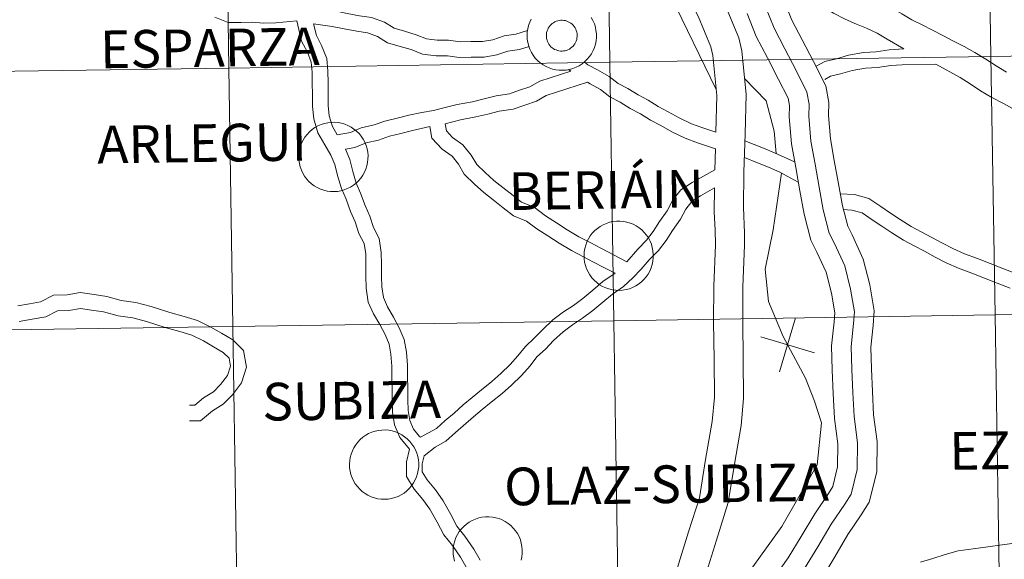
# Model space of a CAD drawing. Units: metres. Extents: x 599673 to 604172, y 4733386 to 4736422.
# Drawn here: x 600678 to 600785, y 4733505 to 4733563 of the extents above; entities that cross this region are included whole.
import ezdxf
from ezdxf.enums import TextEntityAlignment as Align

# ---------------------------------------------------------------- set-up
doc = ezdxf.new("R2010")
doc.units = ezdxf.units.M
doc.header["$MEASUREMENT"] = 0
doc.layers.add('Level 63', color=7, linetype='Continuous', lineweight=0)
doc.styles.add('Arial', font='ARIAL.TTF', dxfattribs={"height": 0.2})

msp = doc.modelspace()

# ---------------------------------------------------------------- linework, layer by layer
at = {"layer": 'Level 63', "linetype": 'Continuous', "lineweight": 0}
for points in [[(600783.87, 4733559.24, 0.01), (600783.43, 4733587.38, 0.01), (600824.88, 4733588.04, 0.01), (600825.34, 4733559.91, 0.01), (600783.87, 4733559.24, 0.01)], [(600700.93, 4733557.97, 0.01), (600700.52, 4733586.11, 0.01), (600741.97, 4733586.73, 0.01), (600742.4, 4733558.6, 0.01), (600700.93, 4733557.97, 0.01)], [(600742.4, 4733558.6, 0.01), (600741.97, 4733586.73, 0.01), (600783.43, 4733587.38, 0.01), (600783.87, 4733559.24, 0.01), (600742.4, 4733558.6, 0.01)], [(600659.46, 4733557.37, 0.01), (600659.06, 4733585.5, 0.01), (600700.52, 4733586.11, 0.01), (600700.93, 4733557.97, 0.01), (600659.46, 4733557.37, 0.01)], [(600735.56, 4733562.01, 0.01), (600735.62, 4733562.16, 0.01), (600735.69, 4733562.31, 0.01), (600735.78, 4733562.45, 0.01), (600735.88, 4733562.59, 0.01), (600736, 4733562.71, 0.01), (600736.12, 4733562.82, 0.01), (600736.26, 4733562.91, 0.01), (600736.4, 4733563, 0.01), (600736.56, 4733563.06, 0.01), (600736.72, 4733563.11, 0.01), (600736.88, 4733563.15, 0.01), (600737.05, 4733563.17, 0.01), (600737.21, 4733563.17, 0.01), (600737.38, 4733563.16, 0.01), (600737.55, 4733563.13, 0.01), (600737.71, 4733563.08, 0.01), (600737.86, 4733563.02, 0.01), (600738.01, 4733562.94, 0.01), (600738.15, 4733562.85, 0.01), (600738.28, 4733562.74, 0.01), (600738.4, 4733562.63, 0.01), (600738.5, 4733562.5, 0.01), (600738.6, 4733562.36, 0.01), (600738.68, 4733562.21, 0.01), (600738.74, 4733562.05, 0.01), (600738.79, 4733561.89, 0.01), (600738.82, 4733561.73, 0.01), (600738.83, 4733561.56, 0.01), (600738.83, 4733561.4, 0.01), (600738.81, 4733561.23, 0.01), (600738.78, 4733561.07, 0.01), (600738.73, 4733560.91, 0.01), (600738.66, 4733560.75, 0.01), (600738.58, 4733560.61, 0.01), (600738.48, 4733560.47, 0.01), (600738.38, 4733560.34, 0.01), (600738.26, 4733560.23, 0.01), (600738.12, 4733560.12, 0.01), (600737.98, 4733560.03, 0.01), (600737.83, 4733559.96, 0.01), (600737.68, 4733559.9, 0.01), (600737.52, 4733559.85, 0.01), (600737.35, 4733559.83, 0.01), (600737.18, 4733559.82, 0.01), (600737.02, 4733559.82, 0.01), (600736.85, 4733559.84, 0.01), (600736.69, 4733559.88, 0.01), (600736.53, 4733559.94, 0.01), (600736.38, 4733560.01, 0.01), (600736.23, 4733560.09, 0.01), (600736.1, 4733560.19, 0.01), (600735.97, 4733560.3, 0.01), (600735.86, 4733560.43, 0.01), (600735.76, 4733560.56, 0.01), (600735.68, 4733560.71, 0.01), (600735.6, 4733560.86, 0.01), (600735.55, 4733561.01, 0.01), (600735.51, 4733561.18, 0.01), (600735.48, 4733561.34, 0.01), (600735.48, 4733561.51, 0.01), (600735.49, 4733561.68, 0.01), (600735.51, 4733561.84, 0.01), (600735.56, 4733562.01, 0.01)], [(600735.56, 4733562.01, 0.01), (600735.62, 4733562.16, 0.01), (600735.69, 4733562.31, 0.01), (600735.78, 4733562.45, 0.01), (600735.88, 4733562.59, 0.01), (600736, 4733562.71, 0.01), (600736.12, 4733562.82, 0.01), (600736.26, 4733562.91, 0.01), (600736.4, 4733563, 0.01), (600736.56, 4733563.06, 0.01), (600736.72, 4733563.11, 0.01), (600736.88, 4733563.15, 0.01), (600737.05, 4733563.17, 0.01), (600737.21, 4733563.17, 0.01), (600737.38, 4733563.16, 0.01), (600737.55, 4733563.13, 0.01), (600737.71, 4733563.08, 0.01), (600737.86, 4733563.02, 0.01), (600738.01, 4733562.94, 0.01), (600738.15, 4733562.85, 0.01), (600738.28, 4733562.74, 0.01), (600738.4, 4733562.63, 0.01), (600738.5, 4733562.5, 0.01), (600738.6, 4733562.36, 0.01), (600738.68, 4733562.21, 0.01), (600738.74, 4733562.05, 0.01), (600738.79, 4733561.89, 0.01), (600738.82, 4733561.73, 0.01), (600738.83, 4733561.56, 0.01), (600738.83, 4733561.4, 0.01), (600738.81, 4733561.23, 0.01), (600738.78, 4733561.07, 0.01), (600738.73, 4733560.91, 0.01), (600738.66, 4733560.75, 0.01), (600738.58, 4733560.61, 0.01), (600738.48, 4733560.47, 0.01), (600738.38, 4733560.34, 0.01), (600738.26, 4733560.23, 0.01), (600738.12, 4733560.12, 0.01), (600737.98, 4733560.03, 0.01), (600737.83, 4733559.96, 0.01), (600737.68, 4733559.9, 0.01), (600737.52, 4733559.85, 0.01), (600737.35, 4733559.83, 0.01), (600737.18, 4733559.82, 0.01), (600737.02, 4733559.82, 0.01), (600736.85, 4733559.84, 0.01), (600736.69, 4733559.88, 0.01), (600736.53, 4733559.94, 0.01), (600736.38, 4733560.01, 0.01), (600736.23, 4733560.09, 0.01), (600736.1, 4733560.19, 0.01), (600735.97, 4733560.3, 0.01), (600735.86, 4733560.43, 0.01), (600735.76, 4733560.56, 0.01), (600735.68, 4733560.71, 0.01), (600735.6, 4733560.86, 0.01), (600735.55, 4733561.01, 0.01), (600735.51, 4733561.18, 0.01), (600735.48, 4733561.34, 0.01), (600735.48, 4733561.51, 0.01), (600735.49, 4733561.68, 0.01), (600735.51, 4733561.84, 0.01), (600735.56, 4733562.01, 0.01)], [(600784.32, 4733531.11, 0.01), (600783.87, 4733559.24, 0.01), (600825.34, 4733559.91, 0.01), (600825.8, 4733531.78, 0.01), (600784.32, 4733531.11, 0.01)], [(600701.35, 4733529.84, 0.01), (600700.93, 4733557.97, 0.01), (600742.4, 4733558.6, 0.01), (600742.84, 4733530.47, 0.01), (600701.35, 4733529.84, 0.01)], [(600742.84, 4733530.47, 0.01), (600742.4, 4733558.6, 0.01), (600783.87, 4733559.24, 0.01), (600784.32, 4733531.11, 0.01), (600742.84, 4733530.47, 0.01)], [(600659.87, 4733529.23, 0.01), (600659.46, 4733557.37, 0.01), (600700.93, 4733557.97, 0.01), (600701.35, 4733529.84, 0.01), (600659.87, 4733529.23, 0.01)], [(600708.53, 4733548.34, 0.01), (600708.55, 4733548.71, 0.01), (600708.61, 4733549.09, 0.01), (600708.71, 4733549.45, 0.01), (600708.84, 4733549.8, 0.01), (600709.01, 4733550.14, 0.01), (600709.2, 4733550.46, 0.01), (600709.44, 4733550.75, 0.01), (600709.69, 4733551.03, 0.01), (600709.98, 4733551.27, 0.01), (600710.29, 4733551.49, 0.01), (600710.61, 4733551.67, 0.01), (600710.96, 4733551.83, 0.01), (600711.32, 4733551.94, 0.01), (600711.68, 4733552.02, 0.01), (600712.06, 4733552.06, 0.01), (600712.43, 4733552.07, 0.01), (600712.81, 4733552.04, 0.01), (600713.18, 4733551.97, 0.01), (600713.54, 4733551.86, 0.01), (600713.88, 4733551.72, 0.01), (600714.22, 4733551.55, 0.01), (600714.53, 4733551.34, 0.01), (600714.82, 4733551.1, 0.01), (600715.09, 4733550.84, 0.01), (600715.33, 4733550.55, 0.01), (600715.54, 4733550.23, 0.01), (600715.71, 4733549.9, 0.01), (600715.86, 4733549.55, 0.01), (600715.96, 4733549.19, 0.01), (600716.03, 4733548.83, 0.01), (600716.07, 4733548.45, 0.01), (600716.06, 4733548.07, 0.01), (600716.02, 4733547.7, 0.01), (600715.94, 4733547.33, 0.01), (600715.83, 4733546.97, 0.01), (600715.68, 4733546.63, 0.01), (600715.5, 4733546.3, 0.01), (600715.28, 4733545.99, 0.01), (600715.04, 4733545.71, 0.01), (600714.76, 4733545.45, 0.01), (600714.47, 4733545.22, 0.01), (600714.15, 4733545.02, 0.01), (600713.81, 4733544.85, 0.01), (600713.46, 4733544.71, 0.01), (600713.1, 4733544.62, 0.01), (600712.73, 4733544.55, 0.01), (600712.35, 4733544.53, 0.01), (600711.98, 4733544.54, 0.01), (600711.61, 4733544.59, 0.01), (600711.24, 4733544.68, 0.01), (600710.88, 4733544.81, 0.01), (600710.54, 4733544.96, 0.01), (600710.22, 4733545.15, 0.01), (600709.92, 4733545.38, 0.01), (600709.64, 4733545.63, 0.01), (600709.38, 4733545.91, 0.01), (600709.16, 4733546.21, 0.01), (600708.97, 4733546.53, 0.01), (600708.81, 4733546.87, 0.01), (600708.68, 4733547.23, 0.01), (600708.6, 4733547.59, 0.01), (600708.54, 4733547.96, 0.01), (600708.53, 4733548.34, 0.01)], [(600739.58, 4733537.59, 0.01), (600739.6, 4733537.96, 0.01), (600739.66, 4733538.33, 0.01), (600739.76, 4733538.7, 0.01), (600739.89, 4733539.05, 0.01), (600740.06, 4733539.39, 0.01), (600740.26, 4733539.71, 0.01), (600740.48, 4733540, 0.01), (600740.74, 4733540.28, 0.01), (600741.03, 4733540.52, 0.01), (600741.34, 4733540.74, 0.01), (600741.66, 4733540.92, 0.01), (600742.01, 4733541.07, 0.01), (600742.36, 4733541.19, 0.01), (600742.73, 4733541.27, 0.01), (600743.11, 4733541.31, 0.01), (600743.48, 4733541.32, 0.01), (600743.86, 4733541.29, 0.01), (600744.23, 4733541.22, 0.01), (600744.59, 4733541.11, 0.01), (600744.94, 4733540.97, 0.01), (600745.27, 4733540.8, 0.01), (600745.58, 4733540.59, 0.01), (600745.87, 4733540.35, 0.01), (600746.14, 4733540.09, 0.01), (600746.38, 4733539.8, 0.01), (600746.59, 4733539.48, 0.01), (600746.76, 4733539.15, 0.01), (600746.91, 4733538.8, 0.01), (600747.01, 4733538.44, 0.01), (600747.08, 4733538.07, 0.01), (600747.12, 4733537.7, 0.01), (600747.11, 4733537.32, 0.01), (600747.07, 4733536.95, 0.01), (600746.99, 4733536.58, 0.01), (600746.88, 4733536.22, 0.01), (600746.73, 4733535.88, 0.01), (600746.55, 4733535.55, 0.01), (600746.33, 4733535.24, 0.01), (600746.09, 4733534.96, 0.01), (600745.82, 4733534.7, 0.01), (600745.52, 4733534.47, 0.01), (600745.2, 4733534.27, 0.01), (600744.86, 4733534.1, 0.01), (600744.51, 4733533.96, 0.01), (600744.15, 4733533.87, 0.01), (600743.78, 4733533.8, 0.01), (600743.4, 4733533.78, 0.01), (600743.03, 4733533.79, 0.01), (600742.66, 4733533.84, 0.01), (600742.29, 4733533.93, 0.01), (600741.94, 4733534.05, 0.01), (600741.59, 4733534.21, 0.01), (600741.27, 4733534.4, 0.01), (600740.97, 4733534.63, 0.01), (600740.69, 4733534.88, 0.01), (600740.44, 4733535.16, 0.01), (600740.21, 4733535.46, 0.01), (600740.02, 4733535.78, 0.01), (600739.86, 4733536.12, 0.01), (600739.73, 4733536.48, 0.01), (600739.64, 4733536.84, 0.01), (600739.59, 4733537.21, 0.01), (600739.58, 4733537.59, 0.01)], [(600784.76, 4733502.98, 0.01), (600784.32, 4733531.11, 0.01), (600825.8, 4733531.78, 0.01), (600826.26, 4733503.64, 0.01), (600784.76, 4733502.98, 0.01)], [(600743.26, 4733502.33, 0.01), (600742.84, 4733530.47, 0.01), (600784.32, 4733531.11, 0.01), (600784.76, 4733502.98, 0.01), (600743.26, 4733502.33, 0.01)], [(600660.27, 4733501.1, 0.01), (600659.87, 4733529.23, 0.01), (600701.35, 4733529.84, 0.01), (600701.77, 4733501.71, 0.01), (600660.27, 4733501.1, 0.01)], [(600701.77, 4733501.71, 0.01), (600701.35, 4733529.84, 0.01), (600742.84, 4733530.47, 0.01), (600743.26, 4733502.33, 0.01), (600701.77, 4733501.71, 0.01)], [(600714.05, 4733514.86, 0.01), (600714.07, 4733515.23, 0.01), (600714.13, 4733515.6, 0.01), (600714.23, 4733515.97, 0.01), (600714.36, 4733516.32, 0.01), (600714.53, 4733516.65, 0.01), (600714.73, 4733516.97, 0.01), (600714.96, 4733517.27, 0.01), (600715.22, 4733517.54, 0.01), (600715.5, 4733517.79, 0.01), (600715.81, 4733518.01, 0.01), (600716.13, 4733518.19, 0.01), (600716.48, 4733518.34, 0.01), (600716.84, 4733518.46, 0.01), (600717.2, 4733518.54, 0.01), (600717.58, 4733518.58, 0.01), (600717.95, 4733518.59, 0.01), (600718.33, 4733518.55, 0.01), (600718.7, 4733518.49, 0.01), (600719.06, 4733518.38, 0.01), (600719.41, 4733518.24, 0.01), (600719.74, 4733518.06, 0.01), (600720.05, 4733517.86, 0.01), (600720.34, 4733517.62, 0.01), (600720.61, 4733517.35, 0.01), (600720.85, 4733517.06, 0.01), (600721.06, 4733516.75, 0.01), (600721.24, 4733516.42, 0.01), (600721.38, 4733516.07, 0.01), (600721.48, 4733515.71, 0.01), (600721.56, 4733515.34, 0.01), (600721.59, 4733514.97, 0.01), (600721.58, 4733514.59, 0.01), (600721.54, 4733514.22, 0.01), (600721.46, 4733513.85, 0.01), (600721.35, 4733513.49, 0.01), (600721.2, 4733513.15, 0.01), (600721.02, 4733512.82, 0.01), (600720.8, 4733512.51, 0.01), (600720.56, 4733512.22, 0.01), (600720.29, 4733511.96, 0.01), (600719.99, 4733511.73, 0.01), (600719.67, 4733511.53, 0.01), (600719.34, 4733511.36, 0.01), (600718.98, 4733511.23, 0.01), (600718.62, 4733511.13, 0.01), (600718.25, 4733511.07, 0.01), (600717.88, 4733511.05, 0.01), (600717.5, 4733511.06, 0.01), (600717.13, 4733511.11, 0.01), (600716.76, 4733511.2, 0.01), (600716.41, 4733511.32, 0.01), (600716.06, 4733511.48, 0.01), (600715.74, 4733511.67, 0.01), (600715.44, 4733511.89, 0.01), (600715.16, 4733512.15, 0.01), (600714.91, 4733512.42, 0.01), (600714.68, 4733512.73, 0.01), (600714.49, 4733513.05, 0.01), (600714.33, 4733513.39, 0.01), (600714.2, 4733513.74, 0.01), (600714.12, 4733514.11, 0.01), (600714.06, 4733514.48, 0.01), (600714.05, 4733514.86, 0.01)]]:
    msp.add_polyline3d(points, close=True, dxfattribs=at)
for points in [[(600754.44, 4733567.76, 0.01), (600755.45, 4733567.77, 0.01), (600756.54, 4733567.46, 0.01), (600757.83, 4733567.29, 0.01), (600758.96, 4733567.04, 0.01), (600759.99, 4733566.75, 0.01), (600761.07, 4733566.25, 0.01), (600762.32, 4733565.79, 0.01), (600763.56, 4733565.42, 0.01), (600764.65, 4733565.08, 0.01), (600765.61, 4733564.61, 0.01), (600766.74, 4733563.94, 0.01), (600768.01, 4733563.28, 0.01), (600769.22, 4733562.76, 0.01), (600770.34, 4733562.33, 0.01), (600771.47, 4733561.78, 0.01), (600772.56, 4733561.13, 0.01), (600774.38, 4733560.07, 0.01)], [(600766.05, 4733567.93, 0.01), (600767.13, 4733567.4, 0.01), (600768.28, 4733566.71, 0.01), (600769.37, 4733566.15, 0.01), (600770.41, 4733565.7, 0.01), (600771.6, 4733565.25, 0.01), (600772.98, 4733564.57, 0.01), (600774.16, 4733563.87, 0.01), (600775.25, 4733563.23, 0.01), (600776.38, 4733562.67, 0.01), (600777.51, 4733562.08, 0.01), (600778.65, 4733561.5, 0.01), (600779.79, 4733560.91, 0.01), (600780.94, 4733560.32, 0.01), (600782.12, 4733559.67, 0.01), (600783.31, 4733558.94, 0.01), (600784.43, 4733558.2, 0.01), (600785.55, 4733557.53, 0.01)], [(600753.96, 4733566.79, 0.01), (600754.88, 4733564.98, 0.01), (600756.43, 4733561.26, 0.01), (600756.74, 4733559.83, 0.01), (600757.21, 4733555.11, 0.01), (600757.1, 4733550.81, 0.01), (600756.99, 4733546.66, 0.01), (600756.93, 4733542.79, 0.01), (600757.03, 4733540.03, 0.01), (600757.05, 4733538.7, 0.01), (600756.86, 4733534.18, 0.01), (600756.86, 4733530.35, 0.01), (600756.91, 4733526.32, 0.01), (600756.95, 4733522, 0.01), (600756.69, 4733519.08, 0.01), (600755.94, 4733514.85, 0.01), (600755.26, 4733510.69, 0.01)], [(600749, 4733565.89, 0.01), (600753.97, 4733555.63, 0.01)], [(600751.09, 4733565.32, 0.01), (600752, 4733563.63, 0.01), (600753.39, 4733560.3, 0.01), (600753.6, 4733559.33, 0.01), (600754.03, 4733555, 0.01), (600753.93, 4733550.99, 0.01)], [(600761.34, 4733565.39, 0.01), (600762.2, 4733563.19, 0.01), (600763.34, 4733561.05, 0.01), (600764.56, 4733558.68, 0.01), (600765.9, 4733556.03, 0.01), (600766.21, 4733554.23, 0.01), (600766.19, 4733552.8, 0.01), (600766.39, 4733550.28, 0.01), (600766.82, 4733547.9, 0.01), (600767.27, 4733545.39, 0.01), (600767.7, 4733542.99, 0.01), (600768.28, 4733540.76, 0.01), (600768.77, 4733539.81, 0.01), (600769.97, 4733537.18, 0.01), (600770.69, 4733534.37, 0.01), (600771.17, 4733531.54, 0.01), (600771.05, 4733529.97, 0.01), (600770.8, 4733527.59, 0.01), (600770.86, 4733525.24, 0.01), (600770.98, 4733522.78, 0.01), (600771.1, 4733520.24, 0.01), (600771.5, 4733517.33, 0.01), (600771.44, 4733514.02, 0.01), (600770.63, 4733510.75, 0.01), (600769.76, 4733509.36, 0.01), (600768.29, 4733507.2, 0.01), (600766.87, 4733504.79, 0.01), (600765.38, 4733502.33, 0.01)], [(600710.17, 4733564.49, 0.01), (600712.44, 4733564.19, 0.01), (600713.81, 4733563.92, 0.01), (600715.13, 4733563.65, 0.01), (600716.44, 4733563.47, 0.01), (600717.86, 4733562.95, 0.01), (600718.9, 4733562.31, 0.01), (600720.04, 4733561.97, 0.01), (600721.32, 4733561.59, 0.01), (600722.42, 4733561.15, 0.01), (600723.59, 4733561, 0.01), (600724.84, 4733561.02, 0.01), (600726.09, 4733560.84, 0.01), (600727.27, 4733560.86, 0.01), (600728.54, 4733560.88, 0.01), (600729.66, 4733561.06, 0.01), (600730.9, 4733561.47, 0.01), (600732.15, 4733561.67, 0.01), (600733.43, 4733562.06, 0.01)], [(600759.34, 4733564.65, 0.01), (600760.26, 4733562.3, 0.01), (600761.44, 4733560.06, 0.01), (600762.66, 4733557.71, 0.01), (600763.84, 4733555.36, 0.01), (600764.07, 4733554.06, 0.01), (600764.06, 4733552.73, 0.01), (600764.27, 4733550, 0.01), (600764.72, 4733547.52, 0.01), (600765.17, 4733545.01, 0.01), (600765.62, 4733542.53, 0.01), (600766.27, 4733539.99, 0.01), (600766.85, 4733538.87, 0.01), (600767.95, 4733536.46, 0.01), (600768.6, 4733533.92, 0.01), (600769.02, 4733531.44, 0.01), (600768.92, 4733530.17, 0.01), (600768.66, 4733527.68, 0.01), (600768.72, 4733525.16, 0.01), (600768.84, 4733522.67, 0.01), (600768.97, 4733520.04, 0.01), (600769.36, 4733517.2, 0.01), (600769.31, 4733514.3, 0.01), (600768.64, 4733511.6, 0.01), (600767.97, 4733510.52, 0.01), (600766.49, 4733508.34, 0.01), (600765.04, 4733505.89, 0.01), (600763.59, 4733503.5, 0.01)], [(600699.38, 4733563.5, 0.01), (600700.83, 4733562.92, 0.01), (600702.25, 4733562.93, 0.01), (600703.46, 4733562.95, 0.01), (600704.7, 4733562.87, 0.01), (600706.02, 4733562.89, 0.01), (600708.3, 4733563.1, 0.01)], [(600708.3, 4733563.1, 0.01), (600708.84, 4733560.9, 0.01), (600709.46, 4733559.71, 0.01), (600709.89, 4733558.62, 0.01), (600709.99, 4733557.54, 0.01), (600710, 4733556.32, 0.01), (600710.02, 4733555.08, 0.01), (600710.04, 4733553.8, 0.01), (600710.16, 4733552.44, 0.01), (600710.61, 4733550.93, 0.01), (600711.35, 4733549.6, 0.01), (600712.02, 4733548.49, 0.01), (600712.46, 4733547.47, 0.01), (600712.75, 4733546.28, 0.01), (600713.17, 4733544.87, 0.01), (600713.68, 4733543.7, 0.01), (600714.17, 4733542.37, 0.01), (600714.66, 4733541.24, 0.01), (600715.07, 4733539.97, 0.01), (600715.63, 4733538.89, 0.01), (600715.81, 4733537.75, 0.01), (600715.82, 4733536.57, 0.01), (600715.84, 4733535.32, 0.01), (600715.86, 4733534.01, 0.01), (600716.09, 4733532.51, 0.01), (600716.65, 4733531.21, 0.01), (600717.35, 4733530.05, 0.01), (600717.92, 4733528.96, 0.01), (600718.36, 4733527.94, 0.01), (600718.54, 4733526.83, 0.01), (600718.65, 4733525.55, 0.01), (600718.67, 4733524.34, 0.01), (600718.69, 4733523.09, 0.01), (600718.7, 4733521.85, 0.01), (600718.72, 4733520.54, 0.01), (600718.96, 4733519.13, 0.01), (600719.54, 4733517.78, 0.01), (600720.59, 4733516.5, 0.01)], [(600740.37, 4733563.47, 0.01), (600740.55, 4733563.14, 0.01), (600740.7, 4733562.79, 0.01), (600740.81, 4733562.43, 0.01), (600740.88, 4733562.07, 0.01), (600740.92, 4733561.69, 0.01), (600740.92, 4733561.31, 0.01), (600740.89, 4733560.94, 0.01), (600740.81, 4733560.57, 0.01), (600740.7, 4733560.21, 0.01), (600740.56, 4733559.87, 0.01), (600740.38, 4733559.53, 0.01), (600740.17, 4733559.22, 0.01), (600739.93, 4733558.94, 0.01), (600739.66, 4733558.67, 0.01), (600739.36, 4733558.44, 0.01), (600739.05, 4733558.23, 0.01), (600738.72, 4733558.06, 0.01), (600738.37, 4733557.92, 0.01), (600738, 4733557.82, 0.01), (600737.63, 4733557.75, 0.01), (600737.26, 4733557.73, 0.01), (600736.88, 4733557.73, 0.01), (600736.51, 4733557.78, 0.01), (600736.14, 4733557.86, 0.01), (600735.79, 4733557.98, 0.01), (600735.44, 4733558.13, 0.01), (600735.12, 4733558.32, 0.01), (600734.81, 4733558.54, 0.01), (600734.53, 4733558.79, 0.01), (600734.27, 4733559.06, 0.01), (600734.05, 4733559.36, 0.01), (600733.85, 4733559.68, 0.01), (600733.68, 4733560.02, 0.01), (600733.56, 4733560.37, 0.01), (600733.46, 4733560.74, 0.01), (600733.4, 4733561.11, 0.01), (600733.39, 4733561.49, 0.01), (600733.4, 4733561.86, 0.01), (600733.4, 4733561.86, 0.01), (600733.46, 4733562.23, 0.01), (600733.55, 4733562.6, 0.01), (600733.68, 4733562.95, 0.01), (600733.84, 4733563.29, 0.01)], [(600740.37, 4733563.47, 0.01), (600740.55, 4733563.14, 0.01), (600740.7, 4733562.79, 0.01), (600740.81, 4733562.43, 0.01), (600740.88, 4733562.07, 0.01), (600740.92, 4733561.69, 0.01), (600740.92, 4733561.31, 0.01), (600740.89, 4733560.94, 0.01), (600740.81, 4733560.57, 0.01), (600740.7, 4733560.21, 0.01), (600740.56, 4733559.87, 0.01), (600740.38, 4733559.53, 0.01), (600740.17, 4733559.22, 0.01), (600739.93, 4733558.94, 0.01), (600739.66, 4733558.67, 0.01), (600739.36, 4733558.44, 0.01), (600739.05, 4733558.23, 0.01), (600738.72, 4733558.06, 0.01), (600738.37, 4733557.92, 0.01), (600738, 4733557.82, 0.01), (600737.63, 4733557.75, 0.01), (600737.26, 4733557.73, 0.01), (600736.88, 4733557.73, 0.01), (600736.51, 4733557.78, 0.01), (600736.14, 4733557.86, 0.01), (600735.79, 4733557.98, 0.01), (600735.44, 4733558.13, 0.01), (600735.12, 4733558.32, 0.01), (600734.81, 4733558.54, 0.01), (600734.53, 4733558.79, 0.01), (600734.27, 4733559.06, 0.01), (600734.05, 4733559.36, 0.01), (600733.85, 4733559.68, 0.01), (600733.68, 4733560.02, 0.01), (600733.56, 4733560.37, 0.01), (600733.46, 4733560.74, 0.01), (600733.4, 4733561.11, 0.01), (600733.39, 4733561.49, 0.01), (600733.4, 4733561.86, 0.01), (600733.4, 4733561.86, 0.01), (600733.46, 4733562.23, 0.01), (600733.55, 4733562.6, 0.01), (600733.68, 4733562.95, 0.01), (600733.84, 4733563.29, 0.01)], [(600757.34, 4733563.91, 0.01), (600758.32, 4733561.41, 0.01), (600759.55, 4733559.07, 0.01), (600760.76, 4733556.74, 0.01), (600761.8, 4733554.68, 0.01), (600761.93, 4733553.88, 0.01), (600761.92, 4733552.65, 0.01), (600762.15, 4733549.73, 0.01), (600762.62, 4733547.15, 0.01), (600763.07, 4733544.63, 0.01), (600763.53, 4733542.07, 0.01), (600764.26, 4733539.23, 0.01), (600764.93, 4733537.94, 0.01), (600765.93, 4733535.75, 0.01), (600766.51, 4733533.48, 0.01), (600766.87, 4733531.35, 0.01), (600766.79, 4733530.36, 0.01), (600766.52, 4733527.76, 0.01), (600766.59, 4733525.08, 0.01), (600766.71, 4733522.57, 0.01), (600766.84, 4733519.84, 0.01), (600767.22, 4733517.07, 0.01), (600767.18, 4733514.58, 0.01), (600766.65, 4733512.44, 0.01), (600766.18, 4733511.68, 0.01), (600764.69, 4733509.48, 0.01), (600763.21, 4733506.99, 0.01), (600761.81, 4733504.67, 0.01), (600760.4, 4733502.67, 0.01)], [(600710.14, 4733562.77, 0.01), (600712.16, 4733562.51, 0.01), (600713.47, 4733562.24, 0.01), (600714.84, 4733561.97, 0.01), (600716.02, 4733561.8, 0.01), (600717.11, 4733561.4, 0.01), (600718.19, 4733560.73, 0.01), (600719.56, 4733560.33, 0.01), (600720.77, 4733559.98, 0.01), (600721.98, 4733559.49, 0.01), (600723.49, 4733559.29, 0.01), (600724.73, 4733559.31, 0.01), (600725.98, 4733559.13, 0.01), (600727.29, 4733559.15, 0.01), (600728.7, 4733559.17, 0.01), (600730.07, 4733559.4, 0.01), (600731.3, 4733559.8, 0.01), (600732.54, 4733560.01, 0.01), (600733.59, 4733560.32, 0.01)], [(600710.14, 4733562.77, 0.01), (600710.45, 4733561.51, 0.01), (600711.01, 4733560.42, 0.01), (600711.57, 4733559.03, 0.01), (600711.7, 4733557.63, 0.01), (600711.71, 4733556.35, 0.01), (600711.73, 4733555.1, 0.01), (600711.74, 4733553.89, 0.01), (600711.85, 4733552.76, 0.01), (600712.2, 4733551.6, 0.01), (600712.69, 4733550.71, 0.01)], [(600764.83, 4733558.17, 0.01), (600765.78, 4733558.7, 0.01), (600767.07, 4733558.99, 0.01), (600768.36, 4733559.36, 0.01), (600769.98, 4733559.65, 0.01), (600771.36, 4733559.75, 0.01), (600772.81, 4733559.94, 0.01), (600774.38, 4733560.07, 0.01)], [(600739.6, 4733558.64, 0.01), (600740.01, 4733558.32, 0.01), (600741.06, 4733557.77, 0.01), (600742.32, 4733557.06, 0.01), (600743.31, 4733556.29, 0.01), (600744.36, 4733555.73, 0.01), (600745.46, 4733555.05, 0.01), (600746.56, 4733554.47, 0.01), (600747.66, 4733553.79, 0.01), (600748.74, 4733553.22, 0.01), (600749.92, 4733552.55, 0.01), (600751.26, 4733551.91, 0.01), (600752.5, 4733551.45, 0.01), (600753.93, 4733550.99, 0.01)], [(600712.69, 4733550.71, 0.01), (600714.16, 4733550.96, 0.01), (600715.31, 4733551.46, 0.01), (600716.73, 4733551.78, 0.01), (600717.9, 4733552.19, 0.01), (600719.22, 4733552.51, 0.01), (600720.52, 4733552.83, 0.01), (600721.93, 4733553.15, 0.01), (600723.2, 4733553.37, 0.01), (600724.46, 4733553.67, 0.01), (600725.76, 4733553.99, 0.01), (600727.44, 4733554.31, 0.01), (600728.7, 4733554.63, 0.01), (600730.02, 4733554.95, 0.01), (600731.47, 4733555.16, 0.01), (600732.57, 4733555.55, 0.01), (600733.68, 4733555.93, 0.01), (600734.77, 4733556.55, 0.01), (600738.13, 4733557.63, 0.01)], [(600737.89, 4733557.81, 0.01), (600738.13, 4733557.63, 0.01)], [(600765.78, 4733556.74, 0.01), (600766.4, 4733557.09, 0.01), (600767.49, 4733557.34, 0.01), (600768.75, 4733557.69, 0.01), (600770.2, 4733557.95, 0.01), (600771.54, 4733558.05, 0.01), (600772.99, 4733558.25, 0.01), (600774.21, 4733558.34, 0.01), (600777.86, 4733558.39, 0.01)], [(600777.86, 4733558.39, 0.01), (600780.53, 4733556.93, 0.01), (600781.61, 4733556.27, 0.01), (600782.74, 4733555.51, 0.01), (600783.98, 4733554.77, 0.01), (600785.22, 4733554.1, 0.01), (600786.46, 4733553.43, 0.01), (600787.64, 4733552.83, 0.01)], [(600757.04, 4733556.84, 0.01), (600759.4, 4733554.41, 0.01), (600760.28, 4733551.1, 0.01), (600760.5, 4733548.68, 0.01)], [(600724.48, 4733551.92, 0.01), (600726.13, 4733552.33, 0.01), (600727.8, 4733552.65, 0.01), (600729.11, 4733552.96, 0.01), (600730.35, 4733553.27, 0.01), (600731.88, 4733553.49, 0.01), (600733.14, 4733553.93, 0.01), (600734.39, 4733554.37, 0.01), (600735.46, 4733554.97, 0.01), (600739.95, 4733556.42, 0.01)], [(600739.95, 4733556.42, 0.01), (600740.24, 4733556.27, 0.01), (600741.37, 4733555.63, 0.01), (600742.38, 4733554.85, 0.01), (600743.52, 4733554.25, 0.01), (600744.61, 4733553.57, 0.01), (600745.71, 4733552.99, 0.01), (600746.81, 4733552.31, 0.01), (600747.92, 4733551.72, 0.01), (600749.13, 4733551.04, 0.01), (600750.59, 4733550.33, 0.01), (600751.94, 4733549.83, 0.01), (600753.13, 4733549.45, 0.01), (600753.88, 4733549.18, 0.01)], [(600713.6, 4733549.13, 0.01), (600714.64, 4733549.31, 0.01), (600715.85, 4733549.83, 0.01), (600717.2, 4733550.14, 0.01), (600718.39, 4733550.55, 0.01), (600719.63, 4733550.86, 0.01), (600720.91, 4733551.17, 0.01), (600722.8, 4733551.6, 0.01)], [(600722.8, 4733551.6, 0.01), (600723, 4733550.36, 0.01), (600724.14, 4733549.13, 0.01), (600725.21, 4733548.37, 0.01), (600725.9, 4733547.53, 0.01), (600726.53, 4733546.41, 0.01), (600727.64, 4733545.33, 0.01), (600728.68, 4733544.42, 0.01), (600729.69, 4733543.63, 0.01), (600730.79, 4733542.75, 0.01), (600731.89, 4733541.9, 0.01), (600733.3, 4733541.32, 0.01), (600734.43, 4733540.49, 0.01), (600735.65, 4733539.7, 0.01), (600736.86, 4733538.91, 0.01), (600738.2, 4733538.12, 0.01), (600739.51, 4733537.43, 0.01), (600740.61, 4733536.85, 0.01), (600741.72, 4733536.27, 0.01), (600742.97, 4733535.66, 0.01)], [(600724.48, 4733551.92, 0.01), (600724.6, 4733551.14, 0.01), (600725.27, 4733550.42, 0.01), (600726.39, 4733549.63, 0.01), (600727.31, 4733548.5, 0.01), (600727.9, 4733547.46, 0.01), (600728.8, 4733546.59, 0.01), (600729.76, 4733545.74, 0.01), (600730.75, 4733544.97, 0.01), (600731.85, 4733544.09, 0.01), (600732.76, 4733543.39, 0.01), (600734.14, 4733542.82, 0.01), (600735.4, 4733541.9, 0.01), (600736.58, 4733541.13, 0.01), (600737.76, 4733540.37, 0.01), (600739.03, 4733539.61, 0.01), (600740.31, 4733538.95, 0.01), (600741.4, 4733538.37, 0.01), (600744.22, 4733536.88, 0.01)], [(600757.08, 4733550.05, 0.01), (600759.1, 4733549.24, 0.01), (600760.31, 4733548.76, 0.01), (600762.5, 4733547.78, 0.01)], [(600713.6, 4733549.13, 0.01), (600714.08, 4733548.02, 0.01), (600714.4, 4733546.73, 0.01), (600714.78, 4733545.46, 0.01), (600715.26, 4733544.34, 0.01), (600715.76, 4733543.01, 0.01), (600716.26, 4733541.85, 0.01), (600716.65, 4733540.63, 0.01), (600717.27, 4733539.43, 0.01), (600717.51, 4733537.9, 0.01), (600717.53, 4733536.59, 0.01), (600717.55, 4733535.34, 0.01), (600717.56, 4733534.16, 0.01), (600717.75, 4733532.99, 0.01), (600718.18, 4733532, 0.01), (600718.85, 4733530.88, 0.01), (600719.46, 4733529.69, 0.01), (600720.01, 4733528.42, 0.01), (600720.24, 4733527.04, 0.01), (600720.36, 4733525.64, 0.01), (600720.38, 4733524.36, 0.01), (600720.4, 4733523.12, 0.01), (600720.41, 4733521.87, 0.01), (600720.43, 4733520.69, 0.01), (600720.61, 4733519.62, 0.01), (600721.01, 4733518.68, 0.01), (600721.67, 4733517.88, 0.01), (600721.77, 4733517.8, 0.01)], [(600753.88, 4733549.18, 0.01), (600753.82, 4733546.91, 0.01)], [(600757.03, 4733548.23, 0.01), (600758.46, 4733547.66, 0.01), (600759.64, 4733547.19, 0.01), (600760.9, 4733546.63, 0.01), (600762.9, 4733545.57, 0.01)], [(600744.22, 4733536.88, 0.01), (600745.43, 4733538.26, 0.01), (600746.39, 4733539.24, 0.01), (600747.11, 4733540.17, 0.01), (600747.78, 4733541.26, 0.01), (600748.64, 4733542.44, 0.01), (600749.22, 4733543.55, 0.01), (600750.13, 4733544.72, 0.01), (600751.36, 4733545.52, 0.01), (600753.82, 4733546.91, 0.01)], [(600761.07, 4733546.55, 0.01), (600760.16, 4733540.36, 0.01), (600759.29, 4733536.09, 0.01), (600759.65, 4733532.57, 0.01), (600761.25, 4733528.75, 0.01), (600763.7, 4733524.21, 0.01), (600764.67, 4733521.74, 0.01), (600765.42, 4733519.36, 0.01), (600764.97, 4733514.79, 0.01), (600761.12, 4733508.09, 0.01), (600755.62, 4733500.45, 0.01), (600752.34, 4733497.6, 0.01), (600750.06, 4733496.94, 0.01)], [(600723.38, 4733516.71, 0.01), (600724.55, 4733517.37, 0.01), (600725.58, 4733518.32, 0.01), (600727.54, 4733520.03, 0.01), (600728.5, 4733520.82, 0.01), (600729.47, 4733521.62, 0.01), (600730.66, 4733522.54, 0.01), (600731.67, 4733523.47, 0.01), (600732.78, 4733524.51, 0.01), (600733.7, 4733525.57, 0.01), (600734.45, 4733526.53, 0.01), (600735.39, 4733527.4, 0.01), (600736.27, 4733528.31, 0.01), (600737.3, 4733529.27, 0.01), (600738.32, 4733530.03, 0.01), (600739.4, 4733530.74, 0.01), (600740.52, 4733531.58, 0.01), (600741.62, 4733532.5, 0.01), (600742.66, 4733533.38, 0.01), (600743.86, 4733534.2, 0.01), (600744.89, 4733535.16, 0.01), (600745.8, 4733536.09, 0.01), (600746.68, 4733537.1, 0.01), (600747.68, 4733538.12, 0.01), (600748.51, 4733539.19, 0.01), (600749.2, 4733540.31, 0.01), (600750.09, 4733541.53, 0.01), (600750.66, 4733542.61, 0.01), (600751.31, 4733543.45, 0.01), (600752.24, 4733544.06, 0.01), (600753.79, 4733544.93, 0.01)], [(600753.79, 4733544.93, 0.01), (600753.75, 4733542.28, 0.01), (600753.85, 4733540.35, 0.01), (600753.88, 4733538.75, 0.01), (600753.69, 4733534.25, 0.01), (600753.68, 4733530.33, 0.01), (600753.74, 4733526.29, 0.01), (600753.77, 4733522.13, 0.01), (600753.54, 4733519.5, 0.01), (600752.81, 4733515.38, 0.01), (600752.13, 4733511.2, 0.01)], [(600767.47, 4733544.3, 0.01), (600769.02, 4733544.22, 0.01), (600770.57, 4733543.78, 0.01), (600771.9, 4733542.89, 0.01), (600772.95, 4733542.18, 0.01), (600774, 4733541.48, 0.01), (600775.2, 4733540.72, 0.01), (600776.29, 4733540.15, 0.01), (600777.45, 4733539.53, 0.01), (600778.59, 4733538.92, 0.01), (600779.73, 4733538.32, 0.01), (600780.98, 4733537.77, 0.01), (600782.4, 4733537.24, 0.01), (600783.79, 4733536.69, 0.01), (600785.18, 4733536.16, 0.01), (600786.57, 4733535.62, 0.01)], [(600767.78, 4733542.57, 0.01), (600768.74, 4733542.52, 0.01), (600769.84, 4733542.21, 0.01), (600770.95, 4733541.47, 0.01), (600772, 4733540.76, 0.01), (600773.07, 4733540.04, 0.01), (600774.34, 4733539.23, 0.01), (600775.5, 4733538.64, 0.01), (600776.65, 4733538.03, 0.01), (600777.79, 4733537.41, 0.01), (600778.99, 4733536.79, 0.01), (600780.33, 4733536.18, 0.01), (600781.79, 4733535.65, 0.01), (600783.17, 4733535.1, 0.01), (600784.56, 4733534.57, 0.01), (600785.98, 4733534.02, 0.01)], [(600721.77, 4733517.8, 0.01), (600723.53, 4733518.75, 0.01), (600724.46, 4733519.61, 0.01), (600725.44, 4733520.41, 0.01), (600726.41, 4733521.32, 0.01), (600727.41, 4733522.14, 0.01), (600728.4, 4733522.96, 0.01), (600729.56, 4733523.85, 0.01), (600730.51, 4733524.73, 0.01), (600731.55, 4733525.7, 0.01), (600732.38, 4733526.65, 0.01), (600733.19, 4733527.69, 0.01), (600734.2, 4733528.63, 0.01), (600735.08, 4733529.53, 0.01), (600736.2, 4733530.58, 0.01), (600737.34, 4733531.43, 0.01), (600738.42, 4733532.14, 0.01), (600739.46, 4733532.91, 0.01), (600740.52, 4733533.81, 0.01), (600741.62, 4733534.74, 0.01), (600742.97, 4733535.66, 0.01)], [(600677.93, 4733532.09, 0.01), (600679.21, 4733532.32, 0.01), (600680.43, 4733532.54, 0.01), (600681.84, 4733533.27, 0.01), (600683.32, 4733533.29, 0.01), (600684.74, 4733533.55, 0.01), (600686.24, 4733533.32, 0.01), (600687.64, 4733533.1, 0.01), (600689.21, 4733532.67, 0.01), (600690.79, 4733532.47, 0.01), (600692.45, 4733532.02, 0.01), (600694.48, 4733531.37, 0.01), (600696.07, 4733530.94, 0.01), (600697.5, 4733530.49, 0.01), (600698.94, 4733529.79, 0.01), (600700.11, 4733529.11, 0.01), (600701.34, 4733528.4, 0.01), (600702.52, 4733527.24, 0.01), (600702.85, 4733525.41, 0.01), (600702.31, 4733523.71, 0.01), (600701.3, 4733522.41, 0.01), (600700.3, 4733521.39, 0.01), (600699.14, 4733520.67, 0.01), (600697.84, 4733519.6, 0.01), (600696.64, 4733519.59, 0.01)], [(600678.09, 4733530.38, 0.01), (600679.51, 4733530.64, 0.01), (600680.99, 4733530.91, 0.01), (600682.26, 4733531.57, 0.01), (600683.49, 4733531.58, 0.01), (600684.76, 4733531.81, 0.01), (600685.98, 4733531.63, 0.01), (600687.28, 4733531.43, 0.01), (600688.88, 4733531, 0.01), (600690.46, 4733530.79, 0.01), (600691.96, 4733530.38, 0.01), (600694, 4733529.73, 0.01), (600695.58, 4733529.3, 0.01), (600696.87, 4733528.89, 0.01), (600698.14, 4733528.28, 0.01), (600699.25, 4733527.63, 0.01), (600700.29, 4733527.03, 0.01), (600700.94, 4733526.4, 0.01), (600701.09, 4733525.53, 0.01), (600700.77, 4733524.52, 0.01), (600700.01, 4733523.54, 0.01), (600699.23, 4733522.73, 0.01), (600698.15, 4733522.07, 0.01), (600697.22, 4733521.3, 0.01), (600696.62, 4733521.29, 0.01)], [(600760.86, 4733524.93, 0.01), (600762.61, 4733530.78, 0.01)], [(600758.81, 4733528.73, 0.01), (600764.66, 4733526.99, 0.01)], [(600727.73, 4733485.75, 0.01), (600727.7, 4733487.72, 0.01), (600727.68, 4733489.18, 0.01), (600727.67, 4733490.46, 0.01), (600727.77, 4733491.92, 0.01), (600728.1, 4733493.22, 0.01), (600728.4, 4733494.8, 0.01), (600728.38, 4733495.99, 0.01), (600728.48, 4733497.34, 0.01), (600728.45, 4733498.97, 0.01), (600728.32, 4733500.39, 0.01), (600728.21, 4733501.46, 0.01), (600727.75, 4733502.36, 0.01), (600726.84, 4733503.46, 0.01), (600726.13, 4733504.73, 0.01), (600725.26, 4733506, 0.01), (600724.31, 4733507.16, 0.01), (600723.58, 4733508.57, 0.01), (600722.8, 4733509.97, 0.01), (600722.04, 4733511.03, 0.01), (600721.1, 4733512.16, 0.01), (600720.26, 4733513.53, 0.01), (600720.24, 4733515.12, 0.01), (600720.59, 4733516.5, 0.01)], [(600728.26, 4733504.43, 0.01), (600727.58, 4733505.63, 0.01), (600726.62, 4733507.03, 0.01), (600725.74, 4733508.11, 0.01), (600725.08, 4733509.38, 0.01), (600724.24, 4733510.89, 0.01), (600723.4, 4733512.07, 0.01), (600722.5, 4733513.16, 0.01), (600721.96, 4733514.03, 0.01), (600721.95, 4733514.92, 0.01), (600722.17, 4733515.79, 0.01), (600723.38, 4733516.71, 0.01)], [(600755.26, 4733510.69, 0.01), (600753.99, 4733506.59, 0.01), (600752.73, 4733502.55, 0.01), (600751, 4733498.29, 0.01), (600748.37, 4733494.55, 0.01), (600745.31, 4733490.54, 0.01), (600743.26, 4733487.36, 0.01), (600741.14, 4733484.1, 0.01), (600738.86, 4733480.66, 0.01), (600735.87, 4733476.06, 0.01), (600733.51, 4733472.41, 0.01), (600731.53, 4733468.81, 0.01), (600730.08, 4733465.39, 0.01), (600729.33, 4733461.97, 0.01), (600728.71, 4733458.41, 0.01), (600728.87, 4733456.6, 0.01), (600728.82, 4733452.86, 0.01), (600729.48, 4733449.26, 0.01), (600730.43, 4733445.86, 0.01)], [(600752.13, 4733511.2, 0.01), (600750.94, 4733507.49, 0.01), (600749.74, 4733503.62, 0.01), (600748.19, 4733499.81, 0.01), (600745.81, 4733496.43, 0.01), (600742.71, 4733492.36, 0.01), (600740.6, 4733489.08, 0.01), (600738.49, 4733485.84, 0.01), (600736.11, 4733482.25, 0.01)], [(600725.48, 4733504.3, 0.01), (600725.39, 4733504.67, 0.01), (600725.33, 4733505.04, 0.01), (600725.32, 4733505.41, 0.01), (600725.32, 4733505.41, 0.01), (600725.34, 4733505.79, 0.01), (600725.4, 4733506.16, 0.01), (600725.5, 4733506.52, 0.01), (600725.63, 4733506.88, 0.01), (600725.8, 4733507.21, 0.01), (600726, 4733507.53, 0.01), (600726.23, 4733507.83, 0.01), (600726.48, 4733508.1, 0.01), (600726.77, 4733508.35, 0.01), (600727.08, 4733508.57, 0.01), (600727.4, 4733508.75, 0.01), (600727.75, 4733508.9, 0.01), (600728.11, 4733509.02, 0.01), (600728.47, 4733509.1, 0.01), (600728.85, 4733509.14, 0.01), (600729.22, 4733509.15, 0.01), (600729.6, 4733509.11, 0.01), (600729.97, 4733509.04, 0.01), (600730.33, 4733508.94, 0.01), (600730.68, 4733508.8, 0.01), (600731.01, 4733508.62, 0.01), (600731.32, 4733508.41, 0.01), (600731.61, 4733508.18, 0.01), (600731.88, 4733507.91, 0.01), (600732.12, 4733507.62, 0.01), (600732.33, 4733507.31, 0.01), (600732.5, 4733506.98, 0.01), (600732.65, 4733506.63, 0.01), (600732.75, 4733506.27, 0.01), (600732.82, 4733505.9, 0.01), (600732.86, 4733505.53, 0.01), (600732.85, 4733505.15, 0.01), (600732.81, 4733504.77, 0.01), (600732.74, 4733504.41, 0.01)], [(600776.2, 4733504.2, 0.01), (600777.53, 4733504.62, 0.01), (600778.89, 4733505.05, 0.01), (600780.32, 4733505.45, 0.01), (600781.94, 4733505.65, 0.01), (600783.52, 4733505.86, 0.01), (600785.1, 4733506.08, 0.01), (600786.68, 4733506.31, 0.01), (600787.86, 4733506.5, 0.01), (600789.01, 4733506.75, 0.01), (600790.45, 4733507.15, 0.01), (600791.92, 4733507.56, 0.01), (600793.32, 4733508.07, 0.01), (600794.76, 4733508.55, 0.01), (600796.29, 4733509.07, 0.01), (600798.66, 4733509.22, 0.01)]]:
    msp.add_polyline3d(points, dxfattribs=at)

# ---------------------------------------------------------------- texts
at = {"layer": 'Level 63', "linetype": 'Continuous', "lineweight": 0, "style": 'Arial'}
for s, p in [('ESPARZA', (600698.85, 4733560.17, 0.01)), ('ARLEGUI', (600697.99, 4733549.8, 0.01)), ('BERIÁIN', (600742, 4733544.72, 0.01)), ('SUBIZA', (600714.28, 4733521.79, 0.01)), ('EZPERUN', (600791.91, 4733516.48, 0.01)), ('OLAZ-SUBIZA', (600748.56, 4733512.68, 0.01))]:
    msp.add_text(s, height=4.1, rotation=0.85, dxfattribs=at).set_placement(p, align=Align.MIDDLE_CENTER)

doc.saveas('drawing.dxf')
